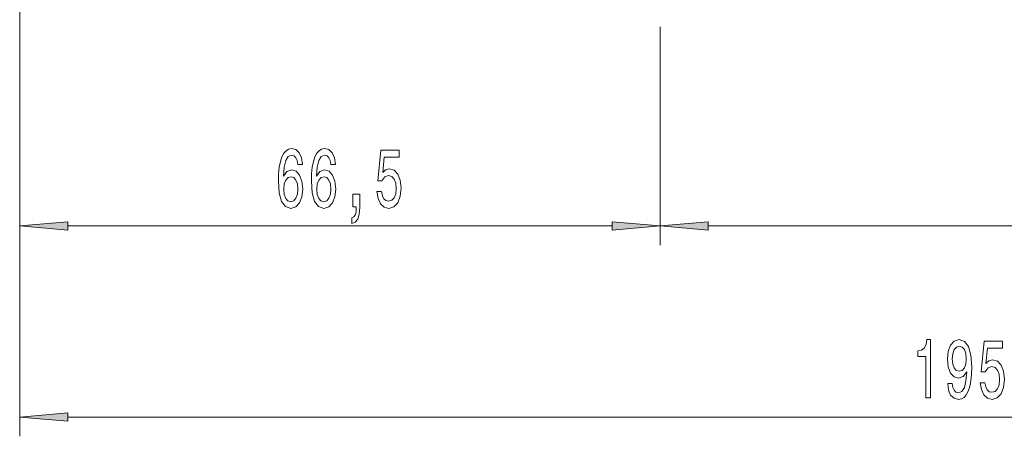
# Model space of a CAD drawing. Extents: x 0 to 210, y 0 to 297.
# Drawn here: x 50 to 102, y 108 to 129 of the extents above; entities that cross this region are included whole.
import ezdxf

# ---------------------------------------------------------------- set-up
doc = ezdxf.new("R2010")
doc.units = 0

msp = doc.modelspace()

# ---------------------------------------------------------------- linework, layer by layer
at = {"color": 7, "lineweight": 13}
for p, q in [((50.405, 150.367), (50.405, 117.788)), ((50.405, 150.367), (50.405, 107.869)), ((83.655, 129.136), (83.655, 117.788)), ((83.655, 127.571), (83.655, 117.788)), ((52.896, 118.788), (81.165, 118.788)), ((86.146, 118.788), (145.515, 118.788)), ((52.896, 108.869), (145.515, 108.869))]:
    msp.add_line(p, q, dxfattribs=at)
for points in [[(65.086, 121.979), (65.037, 122.329), (64.922, 122.589), (64.746, 122.753), (64.518, 122.809), (64.365, 122.779), (64.233, 122.697), (64.116, 122.563), (64.017, 122.373), (63.939, 122.135), (63.882, 121.845), (63.846, 121.504), (63.836, 121.119), (63.877, 120.505), (64.004, 120.06), (64.209, 119.792), (64.489, 119.701), (64.741, 119.779), (64.933, 119.982), (65.057, 120.302), (65.101, 120.708), (65.057, 121.119), (64.938, 121.435), (64.754, 121.633), (64.526, 121.703), (64.279, 121.616), (64.095, 121.37), (64.134, 121.845), (64.217, 122.187), (64.344, 122.39), (64.52, 122.459), (64.65, 122.425), (64.749, 122.334), (64.813, 122.182), (64.847, 121.979)], [(66.797, 121.979), (66.748, 122.329), (66.634, 122.589), (66.457, 122.753), (66.229, 122.809), (66.076, 122.779), (65.944, 122.697), (65.827, 122.563), (65.729, 122.373), (65.651, 122.135), (65.594, 121.845), (65.557, 121.504), (65.547, 121.119), (65.589, 120.505), (65.716, 120.06), (65.921, 119.792), (66.201, 119.701), (66.452, 119.779), (66.644, 119.982), (66.769, 120.302), (66.813, 120.708), (66.769, 121.119), (66.649, 121.435), (66.465, 121.633), (66.237, 121.703), (65.991, 121.616), (65.806, 121.37), (65.845, 121.845), (65.928, 122.187), (66.055, 122.39), (66.232, 122.459), (66.361, 122.425), (66.46, 122.334), (66.525, 122.182), (66.559, 121.979)], [(68.954, 120.57), (69.011, 120.216), (69.138, 119.939), (69.325, 119.766), (69.564, 119.701), (69.826, 119.779), (70.031, 119.991), (70.16, 120.328), (70.21, 120.76), (70.166, 121.162), (70.041, 121.478), (69.846, 121.681), (69.595, 121.754), (69.4, 121.703), (69.25, 121.56), (69.323, 122.368), (70.111, 122.368), (70.111, 122.723), (69.149, 122.723), (69.006, 121.132), (69.214, 121.132), (69.364, 121.335), (69.556, 121.409), (69.722, 121.361), (69.849, 121.223), (69.929, 121.011), (69.958, 120.739), (69.929, 120.466), (69.846, 120.254), (69.719, 120.12), (69.556, 120.073), (69.419, 120.103), (69.312, 120.203), (69.234, 120.358), (69.195, 120.57)], [(64.85, 120.704), (64.821, 120.432), (64.749, 120.224), (64.632, 120.086), (64.487, 120.043), (64.334, 120.086), (64.217, 120.22), (64.142, 120.427), (64.118, 120.7), (64.144, 120.968), (64.217, 121.171), (64.336, 121.301), (64.497, 121.348), (64.637, 121.301), (64.749, 121.175), (64.821, 120.972)], [(66.561, 120.704), (66.533, 120.432), (66.46, 120.224), (66.343, 120.086), (66.198, 120.043), (66.045, 120.086), (65.928, 120.22), (65.853, 120.427), (65.83, 120.7), (65.856, 120.968), (65.928, 121.171), (66.048, 121.301), (66.208, 121.348), (66.349, 121.301), (66.46, 121.175), (66.533, 120.972)], [(67.707, 119.788), (67.881, 119.788), (67.881, 119.706), (67.868, 119.498), (67.826, 119.351), (67.754, 119.256), (67.645, 119.208), (67.645, 118.914), (67.824, 118.984), (67.956, 119.144), (68.037, 119.399), (68.065, 119.74), (68.065, 120.436), (67.707, 120.436)], [(52.896, 119.006), (50.405, 118.788), (52.896, 118.57)], [(81.165, 118.57), (83.655, 118.788), (81.165, 119.006)], [(86.146, 119.006), (83.655, 118.788), (86.146, 118.57)], [(97.447, 109.869), (97.683, 109.869), (97.683, 112.89), (97.507, 112.89), (97.46, 112.627), (97.367, 112.449), (97.224, 112.346), (97.027, 112.311), (97.027, 112.004), (97.447, 112.004)], [(98.583, 110.612), (98.622, 110.271), (98.733, 110.007), (98.91, 109.843), (99.143, 109.782), (99.296, 109.812), (99.434, 109.89), (99.55, 110.024), (99.649, 110.214), (99.727, 110.452), (99.784, 110.746), (99.818, 111.083), (99.83, 111.472), (99.786, 112.082), (99.659, 112.527), (99.457, 112.795), (99.179, 112.89), (98.925, 112.812), (98.733, 112.605), (98.609, 112.285), (98.567, 111.883), (98.609, 111.468), (98.731, 111.152), (98.912, 110.954), (99.143, 110.889), (99.387, 110.971), (99.571, 111.222), (99.53, 110.742), (99.447, 110.4), (99.32, 110.197), (99.146, 110.132), (99.011, 110.163), (98.912, 110.258), (98.847, 110.409), (98.822, 110.612)], [(98.819, 111.887), (98.845, 112.155), (98.918, 112.367), (99.032, 112.501), (99.179, 112.549), (99.333, 112.501), (99.449, 112.367), (99.522, 112.16), (99.55, 111.892), (99.522, 111.619), (99.449, 111.416), (99.33, 111.291), (99.172, 111.248), (99.029, 111.291), (98.918, 111.416), (98.845, 111.615)], [(100.274, 110.651), (100.331, 110.297), (100.458, 110.02), (100.644, 109.847), (100.883, 109.782), (101.145, 109.86), (101.35, 110.072), (101.48, 110.409), (101.529, 110.841), (101.485, 111.243), (101.36, 111.559), (101.166, 111.762), (100.914, 111.835), (100.72, 111.784), (100.569, 111.641), (100.642, 112.449), (101.43, 112.449), (101.43, 112.804), (100.468, 112.804), (100.325, 111.213), (100.533, 111.213), (100.683, 111.416), (100.875, 111.49), (101.041, 111.442), (101.168, 111.304), (101.249, 111.092), (101.277, 110.82), (101.249, 110.547), (101.166, 110.335), (101.039, 110.201), (100.875, 110.154), (100.738, 110.184), (100.632, 110.284), (100.554, 110.439), (100.515, 110.651)], [(52.896, 109.086), (50.405, 108.869), (52.896, 108.651)]]:
    msp.add_lwpolyline(points, close=True, dxfattribs=at)
for points in [[(52.896, 119.006), (50.405, 118.788), (52.896, 119.006), (52.896, 118.57)], [(81.165, 118.57), (83.655, 118.788), (81.165, 118.57), (81.165, 119.006)], [(86.146, 119.006), (83.655, 118.788), (86.146, 119.006), (86.146, 118.57)], [(52.896, 109.086), (50.405, 108.869), (52.896, 109.086), (52.896, 108.651)]]:
    msp.add_solid(points, dxfattribs=at)

doc.saveas('drawing.dxf')
